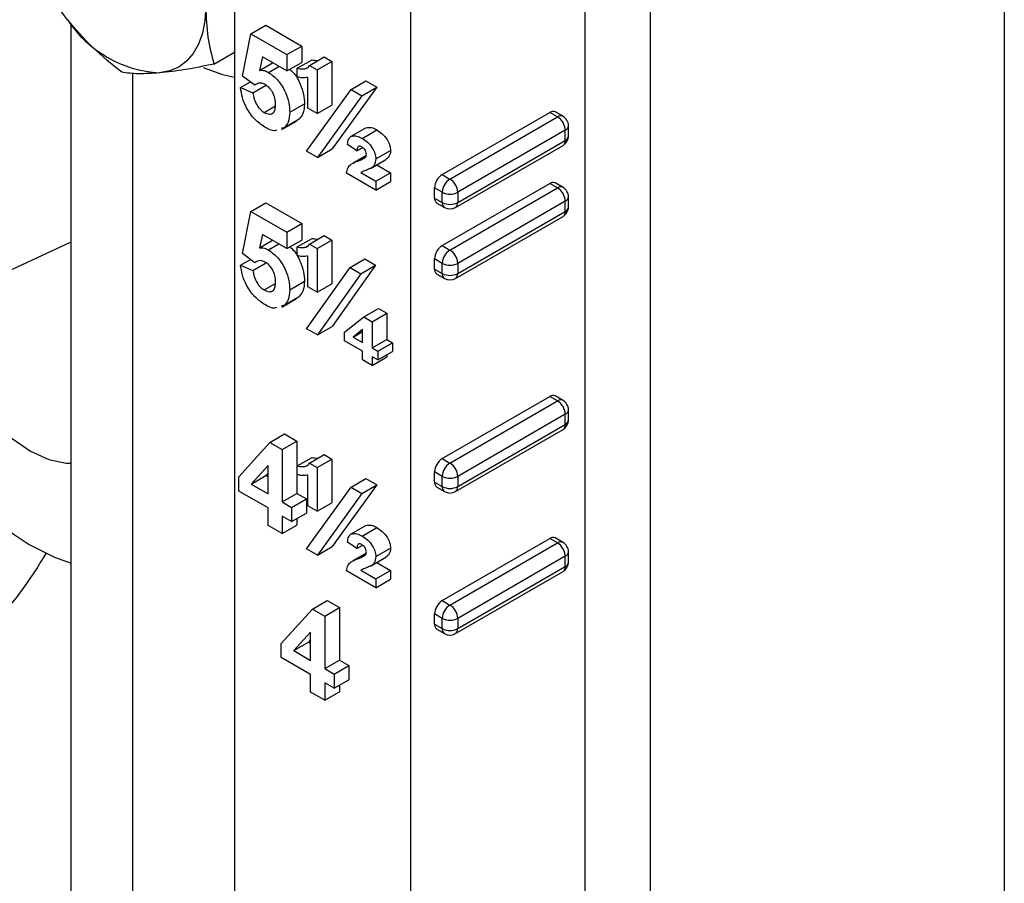
# Model space of a CAD drawing. Units: inches. Extents: x 5082.1 to 5151, y -3989.5 to -3940.1.
# Drawn here: x 5140.6 to 5143.5, y -3958.8 to -3956.3 of the extents above; entities that cross this region are included whole.
import ezdxf

# ---------------------------------------------------------------- set-up
doc = ezdxf.new("R2010")
doc.units = ezdxf.units.IN
doc.header["$MEASUREMENT"] = 0

msp = doc.modelspace()

# ---------------------------------------------------------------- linework, layer by layer
at = {"color": 7, "linetype": 'Continuous', "lineweight": 25}
for p, q in [((5143.45868, -3945.28801), (5143.45868, -3959.47949)), ((5142.44045, -3945.37773), (5142.44045, -3959.56913)), ((5141.24543, -3946.23096), (5141.24543, -3960.42244)), ((5142.25306, -3959.46096), (5142.25306, -3953.70435)), ((5141.75102, -3953.99418), (5141.75102, -3959.71813)), ((5140.77521, -3959.57134), (5140.77521, -3956.28378)), ((5141.29262, -3956.31295), (5141.33505, -3956.28846)), ((5141.33505, -3956.28846), (5141.43839, -3956.34812)), ((5141.26814, -3956.43436), (5141.29262, -3956.31295)), ((5141.29262, -3956.31295), (5141.39597, -3956.37261)), ((5141.18603, -3956.39981), (5141.24543, -3956.36552)), ((5141.39597, -3956.37261), (5141.43839, -3956.34812)), ((5141.43839, -3956.34812), (5141.43839, -3956.39523)), ((5141.32534, -3956.37895), (5141.31701, -3956.41786)), ((5141.39597, -3956.41972), (5141.32534, -3956.37895)), ((5141.39597, -3956.37261), (5141.39597, -3956.41972)), ((5141.39597, -3956.41972), (5141.43839, -3956.39523)), ((5141.42588, -3956.41187), (5141.46831, -3956.38737)), ((5141.46094, -3956.40384), (5141.50337, -3956.37935)), ((5141.483, -3956.41657), (5141.52542, -3956.39208)), ((5141.50337, -3956.37935), (5141.52542, -3956.39208)), ((5141.52542, -3956.39208), (5141.52542, -3956.5177)), ((5141.31701, -3956.41786), (5141.35488, -3956.396)), ((5141.34319, -3956.4238), (5141.37311, -3956.40653)), ((5141.42588, -3956.43699), (5141.42588, -3956.41187)), ((5141.45002, -3956.41265), (5141.45762, -3956.40826)), ((5141.46094, -3956.40384), (5141.483, -3956.41657)), ((5141.483, -3956.41657), (5141.483, -3956.54219)), ((5140.95199, -3956.42618), (5140.95199, -3959.04465)), ((5141.2627, -3956.46743), (5141.29087, -3956.45117)), ((5141.30375, -3956.4607), (5141.26814, -3956.43436)), ((5141.4558, -3956.52649), (5141.4558, -3956.43836)), ((5141.58052, -3956.47287), (5141.62295, -3956.44838)), ((5141.62295, -3956.44838), (5141.65401, -3956.46631)), ((5141.2627, -3956.46743), (5141.29806, -3956.48254)), ((5141.29806, -3956.48254), (5141.33434, -3956.4616)), ((5141.45231, -3956.6501), (5141.58052, -3956.47287)), ((5141.65401, -3956.46631), (5141.52585, -3956.64357)), ((5141.58052, -3956.47287), (5141.61158, -3956.4908)), ((5141.61158, -3956.4908), (5141.65401, -3956.46631)), ((5141.61158, -3956.4908), (5141.48342, -3956.66806)), ((5141.33044, -3956.53892), (5141.36291, -3956.52018)), ((5141.40413, -3956.53837), (5141.44655, -3956.51388)), ((5141.483, -3956.54219), (5141.4558, -3956.52649)), ((5141.483, -3956.54219), (5141.52542, -3956.5177)), ((5141.38095, -3956.58797), (5141.42338, -3956.56348)), ((5141.38908, -3956.5821), (5141.43151, -3956.55761)), ((5141.84271, -3956.71748), (5142.15207, -3956.53889)), ((5141.86481, -3956.73024), (5142.17417, -3956.55165)), ((5142.17417, -3956.55165), (5142.15207, -3956.53889)), ((5142.18979, -3956.5501), (5142.16769, -3956.53735)), ((5141.38908, -3956.5821), (5141.37959, -3956.58515)), ((5141.5806, -3956.60752), (5141.62303, -3956.58303)), ((5141.61188, -3956.61346), (5141.65431, -3956.58897)), ((5142.19626, -3956.58992), (5141.8869, -3956.76851)), ((5142.19626, -3956.61926), (5142.19626, -3956.58992)), ((5142.20542, -3956.6065), (5142.20542, -3956.57717)), ((5141.8869, -3956.79785), (5142.19626, -3956.61926)), ((5141.48342, -3956.66806), (5141.45231, -3956.6501)), ((5141.48342, -3956.66806), (5141.52585, -3956.64357)), ((5141.59722, -3956.64896), (5141.57002, -3956.63066)), ((5141.59722, -3956.64896), (5141.61232, -3956.64025)), ((5141.65161, -3956.67241), (5141.69404, -3956.64792)), ((5141.88043, -3956.81215), (5142.18979, -3956.63356)), ((5141.62379, -3956.66268), (5141.58522, -3956.68495)), ((5141.63732, -3956.69927), (5141.67975, -3956.67477)), ((5141.63827, -3956.69872), (5141.6807, -3956.67422)), ((5141.65431, -3956.68946), (5141.69404, -3956.7124)), ((5141.65161, -3956.76202), (5141.5673, -3956.71335)), ((5141.60814, -3956.7118), (5141.65161, -3956.73689)), ((5141.65161, -3956.73689), (5141.69404, -3956.7124)), ((5141.69404, -3956.7124), (5141.69404, -3956.73752)), ((5141.84271, -3956.71748), (5141.86481, -3956.73024)), ((5141.65161, -3956.73689), (5141.65161, -3956.76202)), ((5141.65161, -3956.76202), (5141.69404, -3956.73752)), ((5141.82061, -3956.78509), (5141.82061, -3956.75576)), ((5141.84271, -3956.76851), (5141.82061, -3956.75576)), ((5141.84271, -3956.92162), (5142.15207, -3956.74303)), ((5141.86481, -3956.93437), (5142.17417, -3956.75578)), ((5142.17417, -3956.75578), (5142.15207, -3956.74303)), ((5142.18979, -3956.75424), (5142.16769, -3956.74148)), ((5141.82061, -3956.78509), (5141.84271, -3956.79785)), ((5141.84271, -3956.79785), (5141.84271, -3956.76851)), ((5141.8869, -3956.76851), (5141.8869, -3956.79785)), ((5142.20542, -3956.81064), (5142.20542, -3956.7813)), ((5141.29262, -3956.82329), (5141.33505, -3956.7988)), ((5141.33505, -3956.7988), (5141.43839, -3956.85846)), ((5141.82709, -3956.7994), (5141.84918, -3956.81215)), ((5142.19626, -3956.79406), (5141.8869, -3956.97265)), ((5142.19626, -3956.82339), (5142.19626, -3956.79406)), ((5141.26814, -3956.94469), (5141.29262, -3956.82329)), ((5141.29262, -3956.82329), (5141.39597, -3956.88295)), ((5141.88043, -3957.01629), (5142.18979, -3956.8377)), ((5141.8869, -3957.00198), (5142.19626, -3956.82339)), ((5141.39597, -3956.88295), (5141.43839, -3956.85846)), ((5141.43839, -3956.85846), (5141.43839, -3956.90557)), ((5141.32534, -3956.88929), (5141.31701, -3956.9282)), ((5141.39597, -3956.93006), (5141.32534, -3956.88929)), ((5141.39597, -3956.88295), (5141.39597, -3956.93006)), ((5141.42588, -3956.92535), (5141.46831, -3956.90085)), ((5141.46094, -3956.91732), (5141.50337, -3956.89283)), ((5141.50337, -3956.89283), (5141.52542, -3956.90556)), ((5141.31701, -3956.9282), (5141.35488, -3956.90634)), ((5141.34319, -3956.93414), (5141.37311, -3956.91686)), ((5141.39597, -3956.93006), (5141.43839, -3956.90557)), ((5141.42588, -3956.95047), (5141.42588, -3956.92535)), ((5141.45002, -3956.92613), (5141.45762, -3956.92174)), ((5141.46094, -3956.91732), (5141.483, -3956.93005)), ((5141.483, -3956.93005), (5141.52542, -3956.90556)), ((5141.483, -3956.93005), (5141.483, -3957.05567)), ((5141.52542, -3956.90556), (5141.52542, -3957.03118)), ((5141.84271, -3956.92162), (5141.86481, -3956.93437)), ((5141.2627, -3956.97777), (5141.29087, -3956.96151)), ((5141.30375, -3956.97104), (5141.26814, -3956.94469)), ((5141.4558, -3957.03997), (5141.4558, -3956.95184)), ((5141.57746, -3956.98458), (5141.61989, -3956.96009)), ((5141.61989, -3956.96009), (5141.65095, -3956.97802)), ((5141.82061, -3956.98922), (5141.82061, -3956.95989)), ((5141.84271, -3956.97265), (5141.82061, -3956.95989)), ((5141.2627, -3956.97777), (5141.29806, -3956.99288)), ((5141.29806, -3956.99288), (5141.33434, -3956.97194)), ((5141.45236, -3957.16047), (5141.57746, -3956.98458)), ((5141.65095, -3956.97802), (5141.52585, -3957.15391)), ((5141.57746, -3956.98458), (5141.60852, -3957.00252)), ((5141.60852, -3957.00252), (5141.65095, -3956.97802)), ((5141.82061, -3956.98922), (5141.84271, -3957.00198)), ((5141.84271, -3957.00198), (5141.84271, -3956.97265)), ((5141.8869, -3956.97265), (5141.8869, -3957.00198)), ((5141.60852, -3957.00252), (5141.48342, -3957.1784)), ((5141.82709, -3957.00353), (5141.84918, -3957.01629)), ((5141.33044, -3957.04926), (5141.36291, -3957.03051)), ((5141.40413, -3957.04871), (5141.44655, -3957.02422)), ((5141.483, -3957.05567), (5141.4558, -3957.03997)), ((5141.483, -3957.05567), (5141.52542, -3957.03118)), ((5141.38095, -3957.09831), (5141.42338, -3957.07381)), ((5141.38908, -3957.09244), (5141.43151, -3957.06794)), ((5141.38908, -3957.09244), (5141.37959, -3957.09549)), ((5141.6169, -3957.12669), (5141.65932, -3957.1022)), ((5141.65932, -3957.1022), (5141.68316, -3957.11596)), ((5141.56186, -3957.17098), (5141.6169, -3957.12669)), ((5141.6169, -3957.12669), (5141.64073, -3957.14045)), ((5141.64073, -3957.14045), (5141.68316, -3957.11596)), ((5141.68316, -3957.11596), (5141.68316, -3957.19133)), ((5141.48342, -3957.1784), (5141.52585, -3957.15391)), ((5141.64073, -3957.14045), (5141.64073, -3957.21583)), ((5141.48342, -3957.1784), (5141.45236, -3957.16047)), ((5141.56186, -3957.19542), (5141.56186, -3957.17098)), ((5141.61354, -3957.16259), (5141.58634, -3957.18443)), ((5141.58634, -3957.18443), (5141.61354, -3957.16872)), ((5141.58634, -3957.18443), (5141.61354, -3957.20013)), ((5141.61354, -3957.20013), (5141.61354, -3957.16259)), ((5141.61354, -3957.22525), (5141.56186, -3957.19542)), ((5141.64073, -3957.21583), (5141.68316, -3957.19133)), ((5141.64073, -3957.21583), (5141.65705, -3957.22525)), ((5141.65705, -3957.22525), (5141.69948, -3957.20075)), ((5141.68316, -3957.19133), (5141.69948, -3957.20075)), ((5141.69948, -3957.20075), (5141.69948, -3957.22588)), ((5141.61354, -3957.25037), (5141.61354, -3957.22525)), ((5141.65705, -3957.25037), (5141.64073, -3957.24095)), ((5141.64073, -3957.24095), (5141.64073, -3957.26607)), ((5141.64073, -3957.26607), (5141.68316, -3957.24158)), ((5141.65705, -3957.22525), (5141.65705, -3957.25037)), ((5141.65705, -3957.25037), (5141.69948, -3957.22588)), ((5141.68316, -3957.2353), (5141.68316, -3957.24158)), ((5141.64073, -3957.26607), (5141.61354, -3957.25037)), ((5141.84271, -3957.53402), (5142.15207, -3957.35543)), ((5142.17417, -3957.36819), (5142.15207, -3957.35543)), ((5142.18979, -3957.36664), (5142.16769, -3957.35389)), ((5141.86481, -3957.54678), (5142.17417, -3957.36819)), ((5142.19626, -3957.40646), (5141.8869, -3957.58505)), ((5142.19626, -3957.4358), (5142.19626, -3957.40646)), ((5142.20542, -3957.42304), (5142.20542, -3957.39371)), ((5141.8869, -3957.61439), (5142.19626, -3957.4358)), ((5141.34697, -3957.48749), (5141.3894, -3957.46299)), ((5141.3894, -3957.46299), (5141.42479, -3957.48343)), ((5141.88043, -3957.62869), (5142.18979, -3957.45011)), ((5141.25726, -3957.58659), (5141.34697, -3957.48749)), ((5141.34697, -3957.48749), (5141.38237, -3957.50792)), ((5141.38237, -3957.50792), (5141.42479, -3957.48343)), ((5141.42479, -3957.48343), (5141.42479, -3957.63417)), ((5141.38237, -3957.50792), (5141.38237, -3957.65867)), ((5141.46094, -3957.547), (5141.50337, -3957.52251)), ((5141.50337, -3957.52251), (5141.52542, -3957.53524)), ((5141.34157, -3957.55356), (5141.29305, -3957.6071)), ((5141.34157, -3957.63512), (5141.34157, -3957.55356)), ((5141.42588, -3957.55502), (5141.46831, -3957.53053)), ((5141.42588, -3957.58015), (5141.42588, -3957.55502)), ((5141.45002, -3957.55581), (5141.45762, -3957.55142)), ((5141.46094, -3957.547), (5141.483, -3957.55973)), ((5141.483, -3957.55973), (5141.52542, -3957.53524)), ((5141.52542, -3957.53524), (5141.52542, -3957.66086)), ((5141.84271, -3957.53402), (5141.86481, -3957.54678)), ((5141.29305, -3957.6071), (5141.33547, -3957.58261)), ((5141.34157, -3957.57588), (5141.33547, -3957.58261)), ((5141.33547, -3957.58261), (5141.34157, -3957.58613)), ((5141.4558, -3957.66965), (5141.4558, -3957.58152)), ((5141.483, -3957.55973), (5141.483, -3957.68535)), ((5141.82061, -3957.60163), (5141.82061, -3957.5723)), ((5141.84271, -3957.58505), (5141.82061, -3957.5723)), ((5141.25726, -3957.62727), (5141.25726, -3957.58659)), ((5141.29305, -3957.6071), (5141.34157, -3957.63512)), ((5141.65401, -3957.60947), (5141.52585, -3957.78673)), ((5141.58052, -3957.61603), (5141.62295, -3957.59154)), ((5141.61158, -3957.63396), (5141.65401, -3957.60947)), ((5141.62295, -3957.59154), (5141.65401, -3957.60947)), ((5141.82061, -3957.60163), (5141.84271, -3957.61439)), ((5141.84271, -3957.61439), (5141.84271, -3957.58505)), ((5141.8869, -3957.58505), (5141.8869, -3957.61439)), ((5141.34157, -3957.67594), (5141.25726, -3957.62727)), ((5141.38237, -3957.65867), (5141.42479, -3957.63417)), ((5141.42479, -3957.63417), (5141.45199, -3957.64987)), ((5141.45231, -3957.79326), (5141.58052, -3957.61603)), ((5141.61158, -3957.63396), (5141.48342, -3957.81122)), ((5141.58052, -3957.61603), (5141.61158, -3957.63396)), ((5141.82709, -3957.61594), (5141.84918, -3957.62869)), ((5141.38237, -3957.65867), (5141.40956, -3957.67437)), ((5141.40956, -3957.67437), (5141.45199, -3957.64987)), ((5141.45199, -3957.64987), (5141.45199, -3957.6907)), ((5141.483, -3957.68535), (5141.52542, -3957.66086)), ((5141.34157, -3957.72619), (5141.34157, -3957.67594)), ((5141.40956, -3957.67437), (5141.40956, -3957.71519)), ((5141.40956, -3957.71519), (5141.45199, -3957.6907)), ((5141.483, -3957.68535), (5141.4558, -3957.66965)), ((5141.38237, -3957.74974), (5141.34157, -3957.72619)), ((5141.40956, -3957.71519), (5141.38237, -3957.69949)), ((5141.38237, -3957.69949), (5141.38237, -3957.74974)), ((5141.38237, -3957.74974), (5141.42479, -3957.72525)), ((5141.42479, -3957.7064), (5141.42479, -3957.72525)), ((5141.5806, -3957.75068), (5141.62303, -3957.72619)), ((5141.61188, -3957.75661), (5141.65431, -3957.73212)), ((5141.59722, -3957.79212), (5141.57002, -3957.77382)), ((5141.84271, -3957.94229), (5142.15207, -3957.7637)), ((5141.86481, -3957.95505), (5142.17417, -3957.77646)), ((5142.17417, -3957.77646), (5142.15207, -3957.7637)), ((5142.18979, -3957.77491), (5142.16769, -3957.76216)), ((5141.48342, -3957.81122), (5141.45231, -3957.79326)), ((5141.48342, -3957.81122), (5141.52585, -3957.78673)), ((5141.62379, -3957.80584), (5141.58522, -3957.82811)), ((5141.59722, -3957.79212), (5141.61232, -3957.7834)), ((5141.65161, -3957.81557), (5141.69404, -3957.79108)), ((5142.20542, -3957.83131), (5142.20542, -3957.80198)), ((5141.63732, -3957.84242), (5141.67975, -3957.81793)), ((5141.63827, -3957.84187), (5141.6807, -3957.81738)), ((5141.65431, -3957.83262), (5141.69404, -3957.85556)), ((5142.19626, -3957.81473), (5141.8869, -3957.99332)), ((5142.19626, -3957.84407), (5142.19626, -3957.81473)), ((5141.65161, -3957.90517), (5141.5673, -3957.8565)), ((5141.60814, -3957.85495), (5141.65161, -3957.88005)), ((5141.65161, -3957.88005), (5141.69404, -3957.85556)), ((5141.69404, -3957.85556), (5141.69404, -3957.88068)), ((5141.88043, -3958.03696), (5142.18979, -3957.85838)), ((5141.8869, -3958.02266), (5142.19626, -3957.84407)), ((5141.65161, -3957.88005), (5141.65161, -3957.90517)), ((5141.65161, -3957.90517), (5141.69404, -3957.88068)), ((5141.46935, -3957.96641), (5141.51178, -3957.94191)), ((5141.51178, -3957.94191), (5141.54718, -3957.96235)), ((5141.84271, -3957.94229), (5141.86481, -3957.95505)), ((5141.37965, -3958.06551), (5141.46935, -3957.96641)), ((5141.46935, -3957.96641), (5141.50475, -3957.98684)), ((5141.50475, -3957.98684), (5141.54718, -3957.96235)), ((5141.54718, -3957.96235), (5141.54718, -3958.11309)), ((5141.82061, -3958.0099), (5141.82061, -3957.98057)), ((5141.84271, -3957.99332), (5141.82061, -3957.98057)), ((5141.50475, -3957.98684), (5141.50475, -3958.13759)), ((5141.84271, -3958.02266), (5141.84271, -3957.99332)), ((5141.8869, -3957.99332), (5141.8869, -3958.02266)), ((5141.46396, -3958.03248), (5141.41543, -3958.08602)), ((5141.46396, -3958.11404), (5141.46396, -3958.03248)), ((5141.82061, -3958.0099), (5141.84271, -3958.02266)), ((5141.82709, -3958.02421), (5141.84918, -3958.03696)), ((5141.37965, -3958.10619), (5141.37965, -3958.06551)), ((5141.41543, -3958.08602), (5141.45786, -3958.06153)), ((5141.46396, -3958.0548), (5141.45786, -3958.06153)), ((5141.45786, -3958.06153), (5141.46396, -3958.06505)), ((5141.41543, -3958.08602), (5141.46396, -3958.11404)), ((5141.46396, -3958.15486), (5141.37965, -3958.10619)), ((5141.50475, -3958.13759), (5141.54718, -3958.11309)), ((5141.54718, -3958.11309), (5141.57438, -3958.12879)), ((5141.50475, -3958.13759), (5141.53195, -3958.15329)), ((5141.53195, -3958.15329), (5141.57438, -3958.12879)), ((5141.57438, -3958.12879), (5141.57438, -3958.16962)), ((5141.46396, -3958.20511), (5141.46396, -3958.15486)), ((5141.53195, -3958.19411), (5141.50475, -3958.17841)), ((5141.50475, -3958.17841), (5141.50475, -3958.22866)), ((5141.53195, -3958.15329), (5141.53195, -3958.19411)), ((5141.53195, -3958.19411), (5141.57438, -3958.16962)), ((5141.50475, -3958.22866), (5141.46396, -3958.20511)), ((5141.50475, -3958.22866), (5141.54718, -3958.20417)), ((5141.54718, -3958.18532), (5141.54718, -3958.20417))]:
    msp.add_line(p, q, dxfattribs=at)
at = {"color": 8, "linetype": 'Continuous', "lineweight": 25}
for p, q in [((5141.60143, -3956.67774), (5141.62285, -3956.66537)), ((5140.46335, -3957.05637), (5140.77521, -3956.91058)), ((5141.60143, -3957.8209), (5141.62285, -3957.80853))]:
    msp.add_line(p, q, dxfattribs=at)
at = {"color": 7, "linetype": 'Continuous', "lineweight": 25, "flags": 128}
for points in [[(5141.16235, -3956.2367), (5141.16008, -3956.27536), (5141.15331, -3956.31073), (5141.14217, -3956.34222), (5141.12682, -3956.36929), (5141.10755, -3956.39147), (5141.08468, -3956.40838), (5141.05861, -3956.41974), (5141.02977, -3956.42534)], [(5141.15558, -3956.40929), (5141.21037, -3956.42981), (5141.24543, -3956.43766)], [(5140.44062, -3957.23891), (5140.47105, -3957.30653), (5140.50996, -3957.37049), (5140.55559, -3957.42788), (5140.60587, -3957.47612), (5140.65854, -3957.51302), (5140.7112, -3957.53692), (5140.76148, -3957.54674), (5140.77521, -3957.54687)], [(5140.655, -3957.78115), (5140.7275, -3957.81709), (5140.77521, -3957.83416)]]:
    msp.add_lwpolyline(points, dxfattribs=at)
at = {"color": 7, "linetype": 'Continuous', "lineweight": 25}
for centre, radius, start, end in [((5141.05024, -3956.08367), 0.34228, 213.43491, 266.57046), ((5142.16122, -3956.55167), 0.01572, 65.69288, 125.61758), ((5142.14829, -3956.59211), 0.04803, 2.60548, 57.39452), ((5142.17417, -3956.57717), 0.03125, 0, 60.00269), ((5142.17417, -3956.6065), 0.03125, 299.99731, 0), ((5141.86859, -3956.75794), 0.04803, 122.60548, 177.39452), ((5141.89069, -3956.77069), 0.04803, 122.60548, 177.39452), ((5141.83893, -3956.77069), 0.04803, 2.60548, 57.39452), ((5142.16122, -3956.75581), 0.01572, 65.69288, 125.61758), ((5142.14829, -3956.79624), 0.04803, 2.60548, 57.39452), ((5142.17417, -3956.7813), 0.03125, 0, 60.00269), ((5141.83593, -3956.78678), 0.01541, 173.70115, 234.98667), ((5141.86481, -3956.72586), 0.04803, 242.60967, 297.39033), ((5141.86481, -3956.7552), 0.04803, 242.60967, 297.39033), ((5141.86481, -3956.78509), 0.03125, 240.00269, 299.99731), ((5142.17417, -3956.81064), 0.03125, 299.99731, 0), ((5141.86859, -3956.96207), 0.04803, 122.60548, 177.39452), ((5141.89069, -3956.97483), 0.04803, 122.60548, 177.39452), ((5141.83893, -3956.97483), 0.04803, 2.60548, 57.39452), ((5141.83593, -3956.99091), 0.01541, 173.70115, 234.98667), ((5141.86481, -3956.93), 0.04803, 242.60967, 297.39033), ((5141.86481, -3956.95933), 0.04803, 242.60967, 297.39033), ((5141.86481, -3956.98922), 0.03125, 240.00269, 299.99731), ((5141.27127, -3956.82499), 1.13755, 192.86232, 237.19736), ((5142.16122, -3957.36821), 0.01572, 65.69288, 125.61758), ((5142.14829, -3957.40865), 0.04803, 2.60548, 57.39452), ((5142.17417, -3957.39371), 0.03125, 0, 60.00269), ((5142.17417, -3957.42304), 0.03125, 299.99731, 0), ((5141.86859, -3957.57448), 0.04803, 122.60548, 177.39452), ((5141.89069, -3957.58724), 0.04803, 122.60548, 177.39452), ((5141.83893, -3957.58724), 0.04803, 2.60548, 57.39452), ((5141.83593, -3957.60332), 0.01541, 173.70115, 234.98667), ((5141.86481, -3957.54241), 0.04803, 242.60967, 297.39033), ((5141.86481, -3957.57174), 0.04803, 242.60967, 297.39033), ((5141.86481, -3957.60163), 0.03125, 240.00269, 299.99731), ((5142.16122, -3957.77648), 0.01572, 65.69288, 125.61758), ((5142.14829, -3957.81692), 0.04803, 2.60548, 57.39452), ((5142.17417, -3957.80198), 0.03125, 0, 60.00269), ((5139.78875, -3957.28732), 1.05155, 300.70251, 330.42082), ((5142.17417, -3957.83131), 0.03125, 299.99731, 0), ((5141.86859, -3957.98275), 0.04803, 122.60548, 177.39452), ((5141.89069, -3957.99551), 0.04803, 122.60548, 177.39452), ((5141.83893, -3957.99551), 0.04803, 2.60548, 57.39452), ((5141.86481, -3957.95068), 0.04803, 242.60967, 297.39033), ((5141.83593, -3958.01159), 0.01541, 173.70115, 234.98667), ((5141.86481, -3957.98001), 0.04803, 242.60967, 297.39033), ((5141.86481, -3958.0099), 0.03125, 240.00269, 299.99731)]:
    msp.add_arc(centre, radius, start, end, dxfattribs=at)
at = {"color": 8, "linetype": 'Continuous', "lineweight": 25}
for centre, radius, start, end in [((5142.18332, -3956.56443), 0.01572, 65.69288, 125.61758), ((5142.18978, -3956.57561), 0.01572, 294.37466, 354.3052), ((5142.18095, -3956.62095), 0.01541, 305.01333, 6.29885), ((5142.18978, -3956.60494), 0.01572, 294.37466, 354.3052), ((5142.18332, -3956.76856), 0.01572, 65.69288, 125.61758), ((5142.18978, -3956.77974), 0.01572, 294.37466, 354.3052), ((5141.85758, -3956.79974), 0.01499, 172.74417, 235.94365), ((5141.87159, -3956.79954), 0.01541, 305.01333, 6.29885), ((5142.18978, -3956.80908), 0.01572, 294.37466, 354.3052), ((5142.18095, -3956.82508), 0.01541, 305.01333, 6.29885), ((5141.85758, -3957.00387), 0.01499, 172.74417, 235.94365), ((5141.87159, -3957.00367), 0.01541, 305.01333, 6.29885), ((5142.18332, -3957.38097), 0.01572, 65.69288, 125.61758), ((5142.18978, -3957.39215), 0.01572, 294.37466, 354.3052), ((5142.18095, -3957.43749), 0.01541, 305.01333, 6.29885), ((5142.18978, -3957.42148), 0.01572, 294.37466, 354.3052), ((5141.85758, -3957.61628), 0.01499, 172.74417, 235.94365), ((5141.87159, -3957.61608), 0.01541, 305.01333, 6.29885), ((5142.18332, -3957.78924), 0.01572, 65.69288, 125.61758), ((5142.18978, -3957.80042), 0.01572, 294.37466, 354.3052), ((5142.18978, -3957.82975), 0.01572, 294.37466, 354.3052), ((5142.1814, -3957.84596), 0.01499, 304.05635, 7.25583), ((5141.85758, -3958.02455), 0.01499, 172.74417, 235.94365), ((5141.87159, -3958.02435), 0.01541, 305.01333, 6.29885)]:
    msp.add_arc(centre, radius, start, end, dxfattribs=at)
at = {"color": 7, "linetype": 'Continuous', "lineweight": 25}
for points, knots in [([(5140.7646, -3956.27226), (5140.74335, -3956.2436), (5140.70087, -3956.18631), (5140.67075, -3956.12453), (5140.6557, -3956.09366)], [0, 0, 0, 0, 0.5002515, 1, 1, 1, 1]), ([(5141.16235, -3956.2367), (5141.16356, -3956.26585), (5141.16599, -3956.32435), (5141.17934, -3956.3746), (5141.18603, -3956.39981)], [0, 0, 0, 0, 0.498327, 1, 1, 1, 1]), ([(5140.92087, -3956.42352), (5140.89244, -3956.40032), (5140.83563, -3956.35396), (5140.78827, -3956.29948), (5140.7646, -3956.27226)], [0, 0, 0, 0, 0.5003833, 1, 1, 1, 1]), ([(5141.46831, -3956.38737), (5141.47315, -3956.38851), (5141.4797, -3956.39005), (5141.4854, -3956.38911), (5141.48689, -3956.38886)], [0, 0, 0, 0, 0.73929937, 1, 1, 1, 1]), ([(5141.02977, -3956.42534), (5141.00851, -3956.42664), (5140.96603, -3956.42925), (5140.93592, -3956.42543), (5140.92087, -3956.42352)], [0, 0, 0, 0, 0.5002515, 1, 1, 1, 1]), ([(5141.18603, -3956.39981), (5141.15761, -3956.40561), (5141.10079, -3956.4172), (5141.05343, -3956.42263), (5141.02977, -3956.42534)], [0, 0, 0, 0, 0.5003833, 1, 1, 1, 1]), ([(5141.31701, -3956.41786), (5141.32161, -3956.41765), (5141.32983, -3956.41726), (5141.3391, -3956.4218), (5141.34319, -3956.4238)], [0, 0, 0, 0, 0.5598879, 1, 1, 1, 1]), ([(5141.34319, -3956.4238), (5141.3528, -3956.43087), (5141.37205, -3956.44504), (5141.39213, -3956.47922), (5141.40274, -3956.5114), (5141.40366, -3956.52937), (5141.40413, -3956.53837)], [0, 0, 0, 0, 0.2790286, 0.558616, 0.7790719, 1, 1, 1, 1]), ([(5141.40396, -3956.41511), (5141.40713, -3956.41762), (5141.41974, -3956.42764), (5141.43442, -3956.45502), (5141.44519, -3956.48684), (5141.4461, -3956.50486), (5141.44655, -3956.51388)], [0, 0, 0, 0, 0.1151445, 0.4582849, 0.7288527, 1, 1, 1, 1]), ([(5141.42588, -3956.41187), (5141.43069, -3956.4129), (5141.43927, -3956.41473), (5141.44673, -3956.41329), (5141.45002, -3956.41265)], [0, 0, 0, 0, 0.5598592, 1, 1, 1, 1]), ([(5141.45002, -3956.41265), (5141.45254, -3956.41174), (5141.45705, -3956.41011), (5141.45975, -3956.40576), (5141.46094, -3956.40384)], [0, 0, 0, 0, 0.5598284, 1, 1, 1, 1]), ([(5141.4558, -3956.43836), (5141.45053, -3956.43909), (5141.44112, -3956.4404), (5141.43054, -3956.43803), (5141.42588, -3956.43699)], [0, 0, 0, 0, 0.5598077, 1, 1, 1, 1]), ([(5141.33214, -3956.58073), (5141.32237, -3956.57413), (5141.30286, -3956.56096), (5141.28016, -3956.52851), (5141.26692, -3956.49594), (5141.26411, -3956.47694), (5141.2627, -3956.46743)], [0, 0, 0, 0, 0.2799272, 0.559063, 0.7793478, 1, 1, 1, 1]), ([(5141.33346, -3956.45901), (5141.33018, -3956.45746), (5141.32363, -3956.45435), (5141.31295, -3956.45442), (5141.30724, -3956.45832), (5141.30375, -3956.4607)], [0, 0, 0, 0, 0.2799631, 0.5600652, 1, 1, 1, 1]), ([(5141.36333, -3956.51585), (5141.36309, -3956.51013), (5141.36261, -3956.49873), (5141.35569, -3956.48071), (5141.34485, -3956.4666), (5141.33726, -3956.46154), (5141.33346, -3956.45901)], [0, 0, 0, 0, 0.28083694, 0.55946931, 0.77948152, 1, 1, 1, 1]), ([(5141.29806, -3956.48254), (5141.29897, -3956.48844), (5141.30078, -3956.50023), (5141.30896, -3956.51731), (5141.31931, -3956.53115), (5141.32673, -3956.53633), (5141.33044, -3956.53892)], [0, 0, 0, 0, 0.2803328, 0.5599485, 0.7800247, 1, 1, 1, 1]), ([(5141.33044, -3956.53892), (5141.33562, -3956.54121), (5141.34598, -3956.54579), (5141.35759, -3956.54111), (5141.36273, -3956.52961), (5141.36313, -3956.52044), (5141.36333, -3956.51585)], [0, 0, 0, 0, 0.2794788, 0.5586252, 0.7788806, 1, 1, 1, 1]), ([(5141.44655, -3956.51388), (5141.44578, -3956.52405), (5141.44441, -3956.54221), (5141.43546, -3956.5529), (5141.43151, -3956.55761)], [0, 0, 0, 0, 0.5595331, 1, 1, 1, 1]), ([(5141.40413, -3956.53837), (5141.40336, -3956.54854), (5141.40199, -3956.56671), (5141.39303, -3956.57739), (5141.38908, -3956.5821)], [0, 0, 0, 0, 0.5595331, 1, 1, 1, 1]), ([(5141.36647, -3956.58936), (5141.36451, -3956.59018), (5141.35519, -3956.59404), (5141.34231, -3956.5866), (5141.33214, -3956.58073)], [0, 0, 0, 0, 0.21031851, 1, 1, 1, 1]), ([(5141.62303, -3956.58303), (5141.62835, -3956.58199), (5141.63788, -3956.58013), (5141.64927, -3956.58626), (5141.65431, -3956.58897)], [0, 0, 0, 0, 0.5578776, 1, 1, 1, 1]), ([(5141.65431, -3956.58897), (5141.65961, -3956.59234), (5141.67019, -3956.59907), (5141.68359, -3956.61488), (5141.69244, -3956.6326), (5141.69351, -3956.64282), (5141.69404, -3956.64792)], [0, 0, 0, 0, 0.2809614, 0.560214, 0.7803532, 1, 1, 1, 1]), ([(5141.57002, -3956.63066), (5141.57083, -3956.62506), (5141.57228, -3956.61508), (5141.57806, -3956.60983), (5141.5806, -3956.60752)], [0, 0, 0, 0, 0.5609533, 1, 1, 1, 1]), ([(5141.5806, -3956.60752), (5141.58592, -3956.60649), (5141.59545, -3956.60463), (5141.60684, -3956.61075), (5141.61188, -3956.61346)], [0, 0, 0, 0, 0.5578776, 1, 1, 1, 1]), ([(5141.61188, -3956.61346), (5141.61719, -3956.61683), (5141.62777, -3956.62356), (5141.64116, -3956.63937), (5141.65002, -3956.65709), (5141.65108, -3956.66731), (5141.65161, -3956.67241)], [0, 0, 0, 0, 0.2809614, 0.560214, 0.7803532, 1, 1, 1, 1]), ([(5141.61116, -3956.63816), (5141.60964, -3956.63738), (5141.6066, -3956.63582), (5141.60223, -3956.63536), (5141.59804, -3956.63923), (5141.59756, -3956.64495), (5141.59722, -3956.64896)], [0, 0, 0, 0, 0.1871562, 0.3740804, 0.5603851, 1, 1, 1, 1]), ([(5141.62442, -3956.65907), (5141.62424, -3956.6568), (5141.62388, -3956.65228), (5141.61905, -3956.64339), (5141.61415, -3956.64014), (5141.61116, -3956.63816)], [0, 0, 0, 0, 0.2807413, 0.5606819, 1, 1, 1, 1]), ([(5141.69404, -3956.64792), (5141.69311, -3956.65457), (5141.69143, -3956.66648), (5141.68399, -3956.67185), (5141.6807, -3956.67422)], [0, 0, 0, 0, 0.5580973, 1, 1, 1, 1]), ([(5141.5673, -3956.71335), (5141.56843, -3956.70754), (5141.57069, -3956.69593), (5141.58347, -3956.68459), (5141.59461, -3956.68034), (5141.60143, -3956.67774)], [0, 0, 0, 0, 0.2796518, 0.5591155, 1, 1, 1, 1]), ([(5141.60143, -3956.67774), (5141.6051, -3956.67647), (5141.61165, -3956.6742), (5141.61757, -3956.67075), (5141.62017, -3956.66923)], [0, 0, 0, 0, 0.5602836, 1, 1, 1, 1]), ([(5141.62017, -3956.66923), (5141.62147, -3956.66784), (5141.6238, -3956.66536), (5141.62423, -3956.66099), (5141.62442, -3956.65907)], [0, 0, 0, 0, 0.5602874, 1, 1, 1, 1]), ([(5141.65161, -3956.67241), (5141.65068, -3956.67906), (5141.64901, -3956.69097), (5141.64156, -3956.69634), (5141.63827, -3956.69872)], [0, 0, 0, 0, 0.5580973, 1, 1, 1, 1]), ([(5141.61953, -3956.70664), (5141.61734, -3956.70748), (5141.61343, -3956.70898), (5141.60976, -3956.71094), (5141.60814, -3956.7118)], [0, 0, 0, 0, 0.5600361, 1, 1, 1, 1]), ([(5141.63827, -3956.69872), (5141.63485, -3956.70034), (5141.62873, -3956.70324), (5141.62234, -3956.7056), (5141.61953, -3956.70664)], [0, 0, 0, 0, 0.5599249, 1, 1, 1, 1]), ([(5141.46831, -3956.90085), (5141.47315, -3956.90199), (5141.4797, -3956.90353), (5141.4854, -3956.90259), (5141.48689, -3956.90234)], [0, 0, 0, 0, 0.7392994, 1, 1, 1, 1]), ([(5141.31701, -3956.9282), (5141.32161, -3956.92799), (5141.32983, -3956.9276), (5141.3391, -3956.93214), (5141.34319, -3956.93414)], [0, 0, 0, 0, 0.5598879, 1, 1, 1, 1]), ([(5141.40396, -3956.92545), (5141.40713, -3956.92796), (5141.41974, -3956.93798), (5141.43442, -3956.96536), (5141.44519, -3956.99717), (5141.4461, -3957.0152), (5141.44655, -3957.02422)], [0, 0, 0, 0, 0.1151445, 0.4582849, 0.7288527, 1, 1, 1, 1]), ([(5141.42588, -3956.92535), (5141.43069, -3956.92637), (5141.43927, -3956.92821), (5141.44673, -3956.92677), (5141.45002, -3956.92613)], [0, 0, 0, 0, 0.5598592, 1, 1, 1, 1]), ([(5141.45002, -3956.92613), (5141.45254, -3956.92522), (5141.45705, -3956.92359), (5141.45975, -3956.91923), (5141.46094, -3956.91732)], [0, 0, 0, 0, 0.5598284, 1, 1, 1, 1]), ([(5141.34319, -3956.93414), (5141.3528, -3956.94121), (5141.37205, -3956.95538), (5141.39213, -3956.98956), (5141.40274, -3957.02173), (5141.40366, -3957.03971), (5141.40413, -3957.04871)], [0, 0, 0, 0, 0.2790286, 0.558616, 0.7790719, 1, 1, 1, 1]), ([(5141.4558, -3956.95184), (5141.45053, -3956.95257), (5141.44112, -3956.95388), (5141.43054, -3956.95151), (5141.42588, -3956.95047)], [0, 0, 0, 0, 0.5598077, 1, 1, 1, 1]), ([(5141.33214, -3957.09107), (5141.32237, -3957.08447), (5141.30286, -3957.0713), (5141.28016, -3957.03885), (5141.26692, -3957.00628), (5141.26411, -3956.98728), (5141.2627, -3956.97777)], [0, 0, 0, 0, 0.2799272, 0.559063, 0.7793478, 1, 1, 1, 1]), ([(5141.33346, -3956.96935), (5141.33018, -3956.96779), (5141.32363, -3956.96469), (5141.31295, -3956.96475), (5141.30724, -3956.96866), (5141.30375, -3956.97104)], [0, 0, 0, 0, 0.2799631, 0.5600652, 1, 1, 1, 1]), ([(5141.36333, -3957.02619), (5141.36309, -3957.02047), (5141.36261, -3957.00906), (5141.35569, -3956.99105), (5141.34485, -3956.97694), (5141.33726, -3956.97188), (5141.33346, -3956.96935)], [0, 0, 0, 0, 0.2808369, 0.5594693, 0.7794815, 1, 1, 1, 1]), ([(5141.29806, -3956.99288), (5141.29897, -3956.99878), (5141.30078, -3957.01057), (5141.30896, -3957.02764), (5141.31931, -3957.04149), (5141.32673, -3957.04667), (5141.33044, -3957.04926)], [0, 0, 0, 0, 0.2803328, 0.5599485, 0.7800247, 1, 1, 1, 1]), ([(5141.33044, -3957.04926), (5141.33562, -3957.05155), (5141.34598, -3957.05613), (5141.35759, -3957.05144), (5141.36273, -3957.03994), (5141.36313, -3957.03078), (5141.36333, -3957.02619)], [0, 0, 0, 0, 0.2794788, 0.5586252, 0.7788806, 1, 1, 1, 1]), ([(5141.44655, -3957.02422), (5141.44578, -3957.03438), (5141.44441, -3957.05255), (5141.43546, -3957.06324), (5141.43151, -3957.06794)], [0, 0, 0, 0, 0.5595331, 1, 1, 1, 1]), ([(5141.40413, -3957.04871), (5141.40336, -3957.05888), (5141.40199, -3957.07704), (5141.39303, -3957.08773), (5141.38908, -3957.09244)], [0, 0, 0, 0, 0.5595331, 1, 1, 1, 1]), ([(5141.36647, -3957.0997), (5141.36451, -3957.10052), (5141.35519, -3957.10438), (5141.34231, -3957.09694), (5141.33214, -3957.09107)], [0, 0, 0, 0, 0.2103185, 1, 1, 1, 1]), ([(5141.42588, -3957.55502), (5141.43069, -3957.55605), (5141.43927, -3957.55789), (5141.44673, -3957.55644), (5141.45002, -3957.55581)], [0, 0, 0, 0, 0.5598592, 1, 1, 1, 1]), ([(5141.45002, -3957.55581), (5141.45254, -3957.55489), (5141.45705, -3957.55326), (5141.45975, -3957.54891), (5141.46094, -3957.547)], [0, 0, 0, 0, 0.5598284, 1, 1, 1, 1]), ([(5141.46831, -3957.53053), (5141.47315, -3957.53167), (5141.4797, -3957.53321), (5141.4854, -3957.53226), (5141.48689, -3957.53202)], [0, 0, 0, 0, 0.73929937, 1, 1, 1, 1]), ([(5141.4558, -3957.58152), (5141.45053, -3957.58225), (5141.44112, -3957.58356), (5141.43054, -3957.58119), (5141.42588, -3957.58015)], [0, 0, 0, 0, 0.55980773, 1, 1, 1, 1]), ([(5141.62303, -3957.72619), (5141.62835, -3957.72515), (5141.63788, -3957.72329), (5141.64927, -3957.72941), (5141.65431, -3957.73212)], [0, 0, 0, 0, 0.5578776, 1, 1, 1, 1]), ([(5141.57002, -3957.77382), (5141.57083, -3957.76822), (5141.57228, -3957.75824), (5141.57806, -3957.75299), (5141.5806, -3957.75068)], [0, 0, 0, 0, 0.5609533, 1, 1, 1, 1]), ([(5141.5806, -3957.75068), (5141.58592, -3957.74964), (5141.59545, -3957.74778), (5141.60684, -3957.75391), (5141.61188, -3957.75661)], [0, 0, 0, 0, 0.5578776, 1, 1, 1, 1]), ([(5141.65431, -3957.73212), (5141.65961, -3957.7355), (5141.67019, -3957.74222), (5141.68359, -3957.75804), (5141.69244, -3957.77575), (5141.69351, -3957.78597), (5141.69404, -3957.79108)], [0, 0, 0, 0, 0.2809614, 0.560214, 0.7803532, 1, 1, 1, 1]), ([(5141.61116, -3957.78132), (5141.60964, -3957.78054), (5141.6066, -3957.77898), (5141.60223, -3957.77852), (5141.59804, -3957.78239), (5141.59756, -3957.7881), (5141.59722, -3957.79212)], [0, 0, 0, 0, 0.18715625, 0.37408043, 0.56038511, 1, 1, 1, 1]), ([(5141.62442, -3957.80222), (5141.62424, -3957.79996), (5141.62388, -3957.79544), (5141.61905, -3957.78654), (5141.61415, -3957.7833), (5141.61116, -3957.78132)], [0, 0, 0, 0, 0.2807413, 0.5606819, 1, 1, 1, 1]), ([(5141.61188, -3957.75661), (5141.61719, -3957.75999), (5141.62777, -3957.76672), (5141.64116, -3957.78253), (5141.65002, -3957.80025), (5141.65108, -3957.81047), (5141.65161, -3957.81557)], [0, 0, 0, 0, 0.2809614, 0.560214, 0.7803532, 1, 1, 1, 1]), ([(5141.62017, -3957.81238), (5141.62147, -3957.811), (5141.6238, -3957.80852), (5141.62423, -3957.80415), (5141.62442, -3957.80222)], [0, 0, 0, 0, 0.5602874, 1, 1, 1, 1]), ([(5141.69404, -3957.79108), (5141.69311, -3957.79773), (5141.69143, -3957.80964), (5141.68399, -3957.81501), (5141.6807, -3957.81738)], [0, 0, 0, 0, 0.55809735, 1, 1, 1, 1]), ([(5141.5673, -3957.8565), (5141.56843, -3957.85069), (5141.57069, -3957.83908), (5141.58347, -3957.82775), (5141.59461, -3957.8235), (5141.60143, -3957.8209)], [0, 0, 0, 0, 0.2796518, 0.5591155, 1, 1, 1, 1]), ([(5141.60143, -3957.8209), (5141.6051, -3957.81963), (5141.61165, -3957.81736), (5141.61757, -3957.8139), (5141.62017, -3957.81238)], [0, 0, 0, 0, 0.5602836, 1, 1, 1, 1]), ([(5141.65161, -3957.81557), (5141.65068, -3957.82222), (5141.64901, -3957.83413), (5141.64156, -3957.8395), (5141.63827, -3957.84187)], [0, 0, 0, 0, 0.55809735, 1, 1, 1, 1]), ([(5141.61953, -3957.8498), (5141.61734, -3957.85064), (5141.61343, -3957.85214), (5141.60976, -3957.85409), (5141.60814, -3957.85495)], [0, 0, 0, 0, 0.5600361, 1, 1, 1, 1]), ([(5141.63827, -3957.84187), (5141.63485, -3957.8435), (5141.62873, -3957.8464), (5141.62234, -3957.84876), (5141.61953, -3957.8498)], [0, 0, 0, 0, 0.55992495, 1, 1, 1, 1])]:
    msp.add_open_spline(points, degree=3, knots=knots, dxfattribs=at)

doc.saveas('drawing.dxf')
